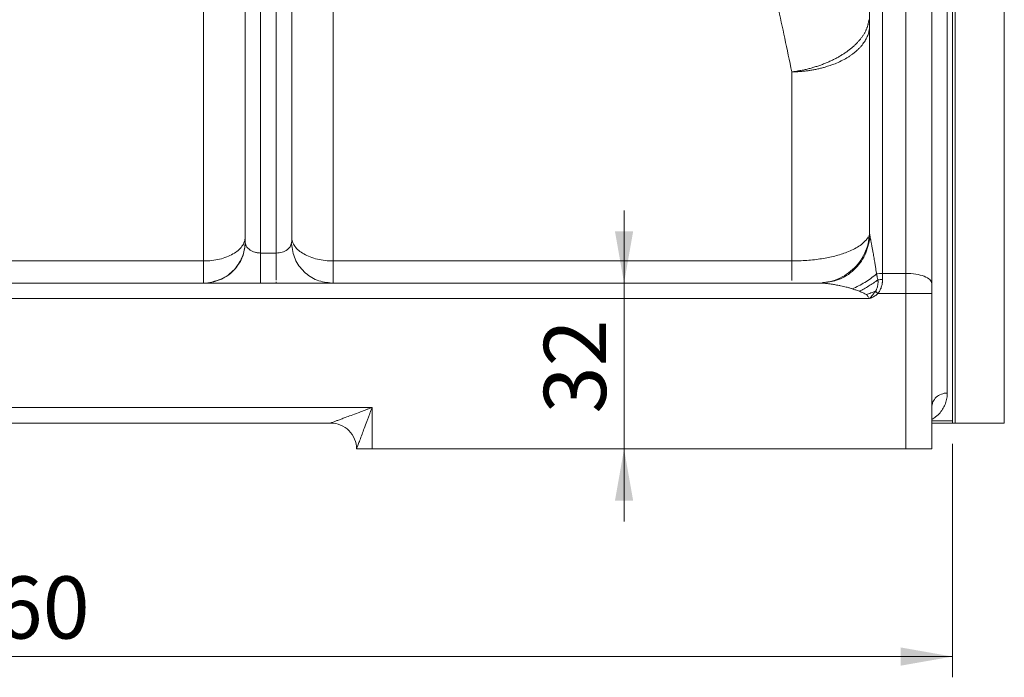
# Model space of a CAD drawing. Units: millimetres. Extents: x 0 to 420, y 0 to 297.
# Drawn here: x 122 to 170, y 145 to 177 of the extents above; entities that cross this region are included whole.
import ezdxf

# ---------------------------------------------------------------- set-up
doc = ezdxf.new("R2010")
doc.units = ezdxf.units.MM
doc.linetypes.add('SLD-Durchgehend', pattern=[0])
doc.styles.add('SLDTEXTSTYLE0', font='ARIAL.TTF', dxfattribs={"width": 0.948})
doc.dimstyles.new('SLDDIMSTYLE0', dxfattribs={"dimtxt": 3, "dimasz": 2.5, "dimexe": 0, "dimexo": 0.0625, "dimgap": 0.75, "dimtad": 1, "dimdec": 3, "dimlfac": 4, "dimrnd": 1e-09, "dimzin": 12, "dimdsep": 46, "dimtxsty": 'SLDTEXTSTYLE0', "dimsah": 1, "dimcen": 0.09, "dimadec": 0, "dimazin": 3, "dimtfac": 1, "dimtdec": 3, "dimtmove": 0, "dimatfit": 0, "dimfxl": 1, "dimfrac": 2, "dimtolj": 1, "dimtzin": 12, "dimarcsym": 0})
doc.dimstyles.new('SLDDIMSTYLE1', dxfattribs={"dimtxt": 3, "dimasz": 2.5, "dimexe": 0, "dimexo": 0.0625, "dimgap": 0.75, "dimtad": 1, "dimdec": 3, "dimlfac": 4, "dimrnd": 1e-09, "dimzin": 12, "dimdsep": 46, "dimtxsty": 'SLDTEXTSTYLE0', "dimsah": 1, "dimcen": 0.09, "dimadec": 0, "dimazin": 3, "dimtfac": 1, "dimtdec": 3, "dimtofl": 0, "dimtmove": 0, "dimatfit": 3, "dimfxl": 1, "dimfrac": 2, "dimtolj": 1, "dimtzin": 12, "dimarcsym": 0})

# ---------------------------------------------------------------- blocks, each defined once
blk = doc.blocks.new('_D')
at = {"color": 7, "linetype": 'SLD-Durchgehend', "lineweight": 0}
for p, q in [((151.396, 164.315), (151.396, 167.815)), ((151.396, 156.315), (151.396, 164.315)), ((151.396, 156.315), (151.396, 152.815))]:
    blk.add_line(p, q, dxfattribs=at)
for points in [[(151.396, 164.315), (151.836, 166.815), (150.956, 166.815)], [(151.396, 156.315), (150.956, 153.815), (151.836, 153.815)]]:
    blk.add_solid(points, dxfattribs=at)
at = {"color": 7, "linetype": 'SLD-Durchgehend', "lineweight": 0, "insert": (147.528, 158.023), "char_height": 3, "attachment_point": 1, "rotation": 90, "style": 'SLDTEXTSTYLE0'}
blk.add_mtext('32', dxfattribs=at)
blk = doc.blocks.new('_D_5')
at = {"color": 7, "linetype": 'SLD-Durchgehend', "lineweight": 0}
for p, q in [((77.24, 156.565), (77.24, 145.302)), ((167.24, 156.565), (167.24, 145.302)), ((77.24, 146.302), (167.24, 146.302))]:
    blk.add_line(p, q, dxfattribs=at)
for points in [[(77.24, 146.302), (79.74, 145.862), (79.74, 146.742)], [(167.24, 146.302), (164.74, 146.742), (164.74, 145.862)]]:
    blk.add_solid(points, dxfattribs=at)
at = {"color": 7, "linetype": 'SLD-Durchgehend', "lineweight": 0, "insert": (118.803, 150.17), "char_height": 3, "attachment_point": 1, "style": 'SLDTEXTSTYLE0'}
blk.add_mtext('360', dxfattribs=at)

msp = doc.modelspace()

# ---------------------------------------------------------------- linework, layer by layer
at = {"color": 7, "linetype": 'SLD-Durchgehend', "lineweight": 15}
for p, q in [((167.24013, 251.5645), (167.24013, 157.67439)), ((167.36513, 251.5645), (167.36513, 157.5645)), ((133.11513, 166.3145), (133.11513, 194.24702)), ((135.36513, 166.3145), (135.36513, 194.24702)), ((163.24013, 166.8145), (163.24013, 191.74926)), ((166.24013, 164.29429), (166.24013, 178.07087)), ((135.36513, 166.3145), (135.33414, 166.20001)), ((131.63665, 164.4032), (131.50456, 164.35278)), ((134.61513, 164.36604), (134.61513, 164.3145)), ((83.60425, 164.3145), (160.876, 164.3145)), ((160.98505, 164.32655), (160.74067, 164.3145)), ((160.876, 164.3145), (161.04744, 164.34729)), ((166.24013, 156.31451), (166.24013, 163.80587)), ((107.24013, 157.5645), (137.24013, 157.5645)), ((166.24013, 157.5645), (167.24013, 157.5645)), ((167.24013, 157.67439), (167.24013, 157.5645)), ((167.24013, 157.5645), (167.36513, 157.5645)), ((167.36513, 157.5645), (169.74013, 157.5645)), ((139.24013, 156.31451), (138.49013, 156.31451)), ((164.99013, 156.31451), (139.24013, 156.31451)), ((164.99013, 156.31451), (166.24013, 156.31451))]:
    msp.add_line(p, q, dxfattribs=at)
at = {"color": 8, "linetype": 'SLD-Durchgehend', "lineweight": 0}
for p, q in [((169.74013, 251.5645), (169.74013, 157.5645)), ((133.86513, 165.76323), (133.86513, 193.67068)), ((134.61513, 193.67068), (134.61513, 165.76323)), ((131.11513, 165.38056), (131.11513, 180.69078)), ((137.36513, 180.69078), (137.36513, 165.38056)), ((163.86513, 164.7827), (163.86513, 179.7879)), ((164.99013, 164.7827), (164.99013, 178.55928)), ((159.49013, 165.38056), (159.49013, 174.49746)), ((163.22874, 166.69883), (163.22874, 166.73844)), ((113.36513, 165.38056), (131.11513, 165.38056)), ((133.86513, 165.76323), (134.61513, 165.76323)), ((137.36513, 165.38056), (159.49013, 165.38056)), ((163.86513, 164.48133), (163.86513, 164.7827)), ((163.86513, 164.7827), (164.99013, 164.7827)), ((81.24013, 163.5645), (163.24013, 163.5645)), ((163.64258, 163.80587), (164.99013, 163.80587)), ((164.99013, 163.80587), (164.99013, 156.31451)), ((105.24013, 158.31451), (139.24013, 158.31451)), ((139.24013, 158.31451), (139.24013, 156.31451)), ((166.24013, 157.67439), (167.24013, 157.67439))]:
    msp.add_line(p, q, dxfattribs=at)
for points, knots in [([(166.99013, 181.30943), (166.99013, 178.80216), (166.99013, 176.41126), (166.99013, 171.93664), (166.99013, 169.85299), (166.99013, 166.05788), (166.99013, 164.34648), (166.99013, 161.34929), (166.99013, 160.06354), (166.99013, 159.01066)], [0, 0, 0, 0, 0.25, 0.25, 0.5, 0.5, 0.75, 0.75, 1, 1, 1, 1]), ([(159.49013, 174.49746), (159.37518, 175.04077), (159.15112, 176.09988), (158.9277, 177.15908), (158.81889, 177.67492)], [0, 0, 0, 0, 0.51299341, 1, 1, 1, 1]), ([(163.20215, 177.01529), (163.20076, 176.99663), (163.19797, 176.95929), (163.19049, 176.90292), (163.18061, 176.84631), (163.16809, 176.78947), (163.15301, 176.73247), (163.13536, 176.67535), (163.11515, 176.61816), (163.0924, 176.56093), (163.06712, 176.50372), (163.03934, 176.44657), (163.00907, 176.38951), (162.97634, 176.33258), (162.94117, 176.27583), (162.90358, 176.21929), (162.86359, 176.163), (162.82123, 176.10701), (162.77654, 176.05135), (162.72955, 175.99607), (162.68029, 175.9412), (162.6288, 175.88678), (162.57511, 175.83286), (162.51925, 175.77947), (162.46126, 175.72666), (162.40119, 175.67446), (162.33908, 175.6229), (162.27497, 175.57203), (162.20892, 175.52188), (162.14096, 175.47249), (162.07113, 175.4239), (161.9995, 175.37614), (161.9261, 175.32924), (161.85099, 175.28324), (161.77422, 175.23817), (161.69586, 175.19407), (161.61595, 175.15096), (161.53454, 175.10888), (161.45169, 175.06787), (161.36746, 175.02794), (161.28192, 174.98914), (161.19511, 174.95148), (161.10711, 174.91499), (161.01798, 174.87971), (160.92778, 174.84565), (160.83658, 174.81285), (160.74442, 174.78133), (160.65138, 174.75111), (160.55752, 174.72222), (160.46291, 174.69466), (160.3676, 174.66847), (160.27165, 174.64367), (160.17514, 174.62028), (160.07813, 174.59831), (159.98071, 174.57778), (159.88294, 174.5587), (159.78492, 174.54109), (159.68673, 174.52498), (159.58844, 174.51026), (159.52289, 174.50172), (159.49013, 174.49746)], [0, 0, 0, 0, 0.01722432, 0.034459236, 0.051702408, 0.068951441, 0.086203923, 0.103457459, 0.120709707, 0.137958622, 0.155204017, 0.172446573, 0.189686924, 0.206925671, 0.224163407, 0.241400737, 0.258638288, 0.27587637, 0.293114899, 0.310353724, 0.327592672, 0.34483157, 0.362070274, 0.379308693, 0.396546857, 0.413784872, 0.431022795, 0.448260644, 0.465498428, 0.482736166, 0.499973918, 0.517211801, 0.534449922, 0.55168833, 0.568927033, 0.58616603, 0.603405331, 0.620644984, 0.637885089, 0.655125661, 0.67236659, 0.689607714, 0.706848843, 0.724089787, 0.741330378, 0.758570517, 0.775810485, 0.793050867, 0.810292225, 0.827535111, 0.844780082, 0.862027731, 0.879278698, 0.896532791, 0.913788015, 0.931042088, 0.948292671, 0.965537404, 0.982773944, 1, 1, 1, 1]), ([(159.49013, 174.49746), (159.52281, 174.49811), (159.5882, 174.4994), (159.68625, 174.50323), (159.78421, 174.50843), (159.882, 174.51513), (159.97955, 174.52329), (160.07677, 174.5329), (160.17359, 174.54397), (160.26993, 174.55649), (160.36572, 174.57044), (160.46089, 174.58582), (160.55538, 174.60262), (160.64914, 174.62082), (160.74211, 174.64042), (160.83421, 174.6614), (160.95199, 174.69026), (161.20616, 174.75923), (161.5277, 174.86935), (161.87288, 175.02288), (162.10056, 175.14596), (162.26979, 175.25172), (162.39005, 175.33454), (162.50333, 175.42063), (162.60936, 175.50982), (162.70785, 175.60189), (162.7986, 175.69663), (162.88139, 175.7938), (162.95602, 175.89318), (163.02228, 175.99455), (163.08004, 176.09767), (163.12917, 176.20231), (163.16953, 176.30824), (163.20103, 176.41522), (163.22343, 176.52296), (163.23751, 176.63113), (163.23925, 176.70338), (163.24013, 176.73948)], [0, 0, 0, 0, 0.01664909, 0.03330862, 0.04997646, 0.06665042, 0.08332829, 0.1000079, 0.1166871, 0.13336388, 0.15003759, 0.16670885, 0.18337824, 0.20004632, 0.21671364, 0.23338073, 0.25004817, 0.28130286, 0.37497643, 0.43746665, 0.49995262, 0.53120277, 0.56245288, 0.59370302, 0.6249533, 0.65620418, 0.68745539, 0.71870594, 0.74995477, 0.78120202, 0.81245088, 0.84370497, 0.87496811, 0.90624161, 0.93751457, 0.96877229, 1, 1, 1, 1]), ([(163.24013, 166.8145), (163.24036, 166.79405), (163.24081, 166.75497), (163.24423, 166.69919), (163.24894, 166.64894), (163.25462, 166.60421), (163.26066, 166.56502), (163.2652, 166.5408), (163.2673, 166.5296)], [0, 0, 0, 0, 0.21489937, 0.41050477, 0.58681661, 0.74383558, 0.88156279, 1, 1, 1, 1]), ([(133.11513, 166.52772), (133.11513, 166.45276), (133.08927, 166.30238), (132.93735, 166.01464), (132.56651, 165.69524), (132.00966, 165.48253), (131.50799, 165.39539), (131.24582, 165.38056), (131.11513, 165.38056)], [0, 0, 0, 0, 1.56827425, 3.13654849, 6.25799364, 9.3794388, 10.94771304, 12.51598729, 12.51598729, 12.51598729, 12.51598729]), ([(133.11513, 166.3145), (133.1154, 166.30325), (133.1159, 166.28226), (133.11952, 166.25309), (133.12411, 166.22848), (133.13227, 166.19505), (133.1465, 166.15371), (133.18009, 166.08501), (133.2366, 166.0075), (133.33037, 165.92305), (133.44206, 165.85512), (133.54902, 165.81247), (133.63296, 165.78973), (133.69014, 165.7779), (133.74813, 165.7695), (133.80655, 165.76422), (133.84568, 165.76356), (133.86513, 165.76323)], [0, 0, 0, 0, 0.045825606, 0.085498707, 0.119019129, 0.146386835, 0.222478279, 0.289846984, 0.434172363, 0.557912481, 0.681942142, 0.792198055, 0.835721839, 0.878026365, 0.919341103, 0.959912323, 1, 1, 1, 1]), ([(137.36513, 165.38056), (137.23444, 165.38056), (136.97226, 165.39539), (136.4706, 165.48253), (135.91375, 165.69524), (135.54291, 166.01464), (135.39099, 166.30238), (135.36513, 166.45276), (135.36513, 166.52772)], [0, 0, 0, 0, 1.56827425, 3.13654849, 6.25799364, 9.3794388, 10.94771304, 12.51598729, 12.51598729, 12.51598729, 12.51598729]), ([(163.1743, 166.54995), (163.17227, 166.54488), (163.15076, 166.49103), (163.08083, 166.39532), (162.94084, 166.24424), (162.73702, 166.08838), (162.46053, 165.93283), (162.08463, 165.77049), (161.58376, 165.61339), (160.92913, 165.48119), (160.22552, 165.39638), (159.73401, 165.38581), (159.49013, 165.38056)], [0, 0, 0, 0, 0.0078656, 0.08358636, 0.1515309, 0.25321867, 0.34839215, 0.43707419, 0.5817525, 0.71954367, 0.86084348, 1, 1, 1, 1]), ([(161.04744, 164.34729), (161.28085, 164.37493), (161.80601, 164.43712), (162.50942, 164.91363), (163.07503, 165.63474), (163.20321, 166.23131), (163.2673, 166.5296)], [0, 0, 0, 0, 0.21052835, 0.47368562, 0.73684216, 1, 1, 1, 1]), ([(163.2673, 166.5296), (163.26991, 166.51627), (163.27532, 166.4886), (163.2842, 166.44336), (163.29398, 166.39355), (163.30467, 166.33895), (163.31625, 166.27961), (163.32868, 166.21549), (163.34195, 166.14659), (163.35602, 166.07289), (163.37087, 165.99438), (163.38646, 165.91104), (163.41157, 165.77542), (163.44648, 165.58239), (163.48589, 165.35181), (163.52023, 165.13686), (163.54871, 164.94493), (163.56501, 164.81729), (163.57304, 164.75439)], [0, 0, 0, 0, 0.02776564, 0.05762772, 0.08961562, 0.12375321, 0.16006013, 0.19855272, 0.23924466, 0.28214753, 0.32727123, 0.37462424, 0.42421391, 0.55614168, 0.694978, 0.79958112, 0.90124359, 1, 1, 1, 1]), ([(135.33414, 166.20001), (135.32801, 166.1676), (135.30948, 166.06964), (135.19292, 165.9505), (135.03842, 165.85499), (134.90713, 165.80317), (134.76502, 165.7697), (134.66422, 165.76535), (134.61513, 165.76323)], [0, 0, 0, 0, 0.15713911, 0.47489179, 0.62239895, 0.7535108, 0.87997786, 1, 1, 1, 1]), ([(133.86513, 165.76323), (133.86513, 165.55631), (133.86513, 165.35909), (133.86513, 165.00429), (133.86513, 164.84678), (133.86513, 164.58769), (133.86513, 164.48616), (133.86513, 164.34955), (133.86513, 164.3145), (133.86513, 164.3145)], [0, 0, 0, 0, 0.25, 0.25, 0.5, 0.5, 0.75, 0.75, 1, 1, 1, 1]), ([(134.61513, 165.76323), (134.61513, 165.56285), (134.61513, 165.16209), (134.61513, 164.69777), (134.61513, 164.53144), (134.61513, 164.45354)], [0, 0, 0, 0, 0.34712682, 0.69425177, 1, 1, 1, 1]), ([(159.49013, 165.38056), (159.49013, 165.22559), (159.49013, 164.91565), (159.49013, 164.59476), (159.49013, 164.48498), (159.49013, 164.43774)], [0, 0, 0, 0, 0.36293675, 0.72587466, 1, 1, 1, 1]), ([(162.4047, 164.03838), (162.5072, 164.08028), (162.71247, 164.17439), (163.01421, 164.34339), (163.30418, 164.53702), (163.48602, 164.68014), (163.57304, 164.75439)], [0, 0, 0, 0, 2.54608142, 5.0921623, 7.63824266, 10.1843225, 10.1843225, 10.1843225, 10.1843225]), ([(163.64106, 164.4701), (163.57094, 164.41799), (163.42723, 164.31605), (163.20407, 164.17202), (162.97574, 164.03844), (162.82173, 163.95731), (162.74479, 163.919)], [0, 0, 0, 0, 1.22583481, 2.4516696, 3.67750439, 4.90333916, 4.90333916, 4.90333916, 4.90333916]), ([(163.64106, 164.4701), (163.64255, 164.45749), (163.64566, 164.431), (163.64808, 164.38888), (163.64853, 164.34267), (163.64623, 164.29245), (163.64054, 164.23841), (163.62903, 164.17092), (163.60967, 164.09706), (163.58224, 164.02468), (163.55566, 163.96905), (163.53751, 163.93812), (163.52976, 163.9249)], [0, 0, 0, 0, 0.0691351, 0.14519925, 0.22811731, 0.31774634, 0.41399616, 0.51685061, 0.67948506, 0.81386083, 0.92048597, 1, 1, 1, 1]), ([(163.57304, 164.75439), (163.57757, 164.73547), (163.58655, 164.69791), (163.60018, 164.64084), (163.61379, 164.58388), (163.62738, 164.5271), (163.63653, 164.489), (163.64106, 164.4701)], [0, 0, 0, 0, 0.20603498, 0.40910275, 0.60914963, 0.80613208, 1, 1, 1, 1]), ([(163.86513, 164.48133), (163.86495, 164.46595), (163.8646, 164.43523), (163.86173, 164.38894), (163.85714, 164.3426), (163.84858, 164.28114), (163.83353, 164.20525), (163.80841, 164.11661), (163.77678, 164.03166), (163.73862, 163.95127), (163.69461, 163.87541), (163.65987, 163.82898), (163.64258, 163.80587)], [0, 0, 0, 0, 0.06530455, 0.13048888, 0.19565067, 0.26088768, 0.39003126, 0.51700832, 0.64134578, 0.76265989, 0.88188375, 1, 1, 1, 1]), ([(164.99013, 164.7827), (165.15375, 164.7827), (165.31731, 164.76999), (165.61965, 164.72106), (165.75831, 164.68486), (165.98971, 164.59444), (166.08236, 164.54026), (166.20759, 164.42213), (166.24013, 164.35822), (166.24013, 164.29429)], [0, 0, 0, 0, 0.25, 0.25, 0.5, 0.5, 0.75, 0.75, 1, 1, 1, 1]), ([(162.4047, 164.03838), (162.38504, 164.04487), (162.343, 164.05873), (162.27518, 164.07881), (162.19561, 164.10082), (162.09785, 164.12574), (161.97771, 164.15402), (161.86394, 164.17858), (161.75285, 164.20087), (161.65639, 164.21923), (161.51374, 164.24451), (161.35059, 164.27048), (161.19252, 164.29122), (161.07985, 164.30317), (161.00219, 164.30964), (160.9345, 164.31369), (160.89471, 164.31424), (160.876, 164.3145)], [0, 0, 0, 0, 0.038383583, 0.082063455, 0.131050864, 0.191419999, 0.269219486, 0.360487082, 0.408574032, 0.481340907, 0.545121059, 0.682475621, 0.796949214, 0.856141704, 0.909617416, 0.957508672, 1, 1, 1, 1]), ([(162.74479, 163.919), (162.71578, 163.92942), (162.65813, 163.95011), (162.57248, 163.98043), (162.48808, 164.00993), (162.43238, 164.02894), (162.4047, 164.03838)], [0, 0, 0, 0, 0.2547418, 0.50631608, 0.75473223, 1, 1, 1, 1]), ([(162.74479, 163.919), (162.77717, 163.90738), (162.83796, 163.88359), (162.92639, 163.84319), (163.00649, 163.80122), (163.05485, 163.77243), (163.07849, 163.75755)], [0, 0, 0, 0, 0.47743102, 0.91156997, 1.31998764, 1.71356662, 1.71356662, 1.71356662, 1.71356662]), ([(163.07849, 163.75755), (163.09457, 163.74696), (163.10933, 163.73486), (163.13781, 163.70592), (163.15124, 163.6899), (163.19026, 163.63925), (163.21551, 163.60192), (163.24013, 163.5645)], [0, 0, 0, 0, 0.25, 0.25, 0.5, 0.5, 1, 1, 1, 1]), ([(163.64258, 163.80587), (163.63164, 163.79584), (163.60946, 163.77551), (163.57367, 163.74693), (163.53555, 163.71925), (163.49493, 163.69265), (163.4507, 163.66639), (163.40135, 163.63992), (163.33083, 163.60512), (163.27602, 163.58057), (163.24013, 163.5645)], [0, 0, 0, 0, 0.094372753, 0.191311692, 0.29107351, 0.393893759, 0.499987622, 0.618080716, 0.749953088, 1, 1, 1, 1]), ([(166.24013, 163.80587), (166.24013, 163.80587), (166.20759, 163.80587), (166.08236, 163.80587), (165.98971, 163.80587), (165.75831, 163.80587), (165.61965, 163.80587), (165.31731, 163.80587), (165.15375, 163.80587), (164.99013, 163.80587)], [0, 0, 0, 0, 0.25, 0.25, 0.5, 0.5, 0.75, 0.75, 1, 1, 1, 1]), ([(166.99013, 159.01066), (166.98585, 158.92628), (166.97721, 158.75619), (166.90993, 158.51457), (166.80415, 158.28083), (166.64737, 158.06201), (166.47749, 157.87863), (166.30627, 157.78056), (166.24013, 157.74268)], [0, 0, 0, 0, 0.17656, 0.35592153, 0.53233104, 0.71396646, 0.88949715, 1, 1, 1, 1]), ([(166.99013, 159.01066), (166.89258, 159.01066), (166.69536, 158.97443), (166.44607, 158.8195), (166.27916, 158.58811), (166.24013, 158.40505), (166.24013, 158.3145)], [0, 0, 0, 0, 0.79876798, 1.5975369, 2.39630676, 3.19507756, 3.19507756, 3.19507756, 3.19507756]), ([(137.24013, 157.5645), (137.24035, 157.56459), (137.24079, 157.56475), (137.24436, 157.56609), (137.25006, 157.56822), (137.25808, 157.57123), (137.26837, 157.57509), (137.28094, 157.57981), (137.30843, 157.59012), (137.36233, 157.61032), (137.45851, 157.64641), (137.58861, 157.69509), (137.7557, 157.75776), (137.97119, 157.83873), (138.24635, 157.94164), (138.50731, 158.03974), (138.73341, 158.12447), (138.89059, 158.18346), (139.06194, 158.24763), (139.17431, 158.2898), (139.24013, 158.3145)], [0, 0, 0, 0, 0.01053587, 0.02117108, 0.03198813, 0.04306543, 0.05447607, 0.06628692, 0.07855831, 0.12272545, 0.17424323, 0.24261438, 0.32373403, 0.41808955, 0.54614485, 0.70150762, 0.77091267, 0.84988769, 0.91206901, 1, 1, 1, 1]), ([(139.24013, 158.3145), (139.22688, 158.27918), (139.20218, 158.21336), (139.16786, 158.12189), (139.13901, 158.04489), (139.09948, 157.93936), (139.0501, 157.80779), (138.96537, 157.5817), (138.86726, 157.32072), (138.75288, 157.01491), (138.65408, 156.75215), (138.5806, 156.55571), (138.53594, 156.4367), (138.51409, 156.37839), (138.50167, 156.3453), (138.49506, 156.32768), (138.4909, 156.31658), (138.49038, 156.31519), (138.49013, 156.3145)], [0, 0, 0, 0, 0.04719242, 0.08794745, 0.12226506, 0.15014525, 0.22913029, 0.29855342, 0.45394077, 0.58202513, 0.71853399, 0.82577358, 0.8772978, 0.9214766, 0.94263924, 0.96253008, 0.98151164, 1, 1, 1, 1])]:
    msp.add_open_spline(points, degree=3, knots=knots, dxfattribs=at)
at = {"color": 7, "linetype": 'SLD-Durchgehend', "lineweight": 15}
for points, knots in [([(163.24013, 166.8145), (163.23082, 166.65088), (163.21221, 166.32363), (163.06356, 165.85164), (162.83252, 165.41657), (162.51919, 165.03556), (162.13811, 164.72162), (161.7027, 164.49295), (161.30775, 164.36073), (161.0599, 164.34354), (160.97536, 164.33767)], [0, 0, 0, 0, 0.133019617, 0.266039552, 0.3990586, 0.532077427, 0.665097678, 0.798116726, 0.93113666, 1, 1, 1, 1]), ([(133.11513, 166.3145), (133.11513, 166.18381), (133.08928, 165.92165), (132.93723, 165.41967), (132.56646, 164.86318), (132.00997, 164.4924), (131.50798, 164.34035), (131.24582, 164.3145), (131.11513, 164.3145)], [0, 0, 0, 0, 1.40124882, 2.80249813, 5.59405308, 8.38560998, 9.78686176, 11.18811403, 11.18811403, 11.18811403, 11.18811403]), ([(133.12858, 166.21056), (133.09543, 165.99722), (133.02839, 165.56592), (132.66999, 165.00008), (132.19284, 164.57581), (131.80822, 164.45644), (131.63665, 164.4032)], [0, 0, 0, 0, 0.25602443, 0.51760697, 0.78481296, 1, 1, 1, 1]), ([(137.31584, 164.3145), (137.06714, 164.34247), (136.56877, 164.3985), (135.93205, 164.83226), (135.47299, 165.45629), (135.39206, 165.95946), (135.35167, 166.21056)], [0, 0, 0, 0, 0.24952029, 0.50000413, 0.75048615, 1, 1, 1, 1]), ([(163.07849, 163.75755), (163.11633, 163.77058), (163.19201, 163.79715), (163.30527, 163.8384), (163.41799, 163.88095), (163.49263, 163.91013), (163.52976, 163.92491)], [0, 0, 0, 0, 0.77757308, 1.55514603, 2.33271885, 3.11029153, 3.11029153, 3.11029153, 3.11029153]), ([(163.52976, 163.9249), (163.51138, 163.8994), (163.47892, 163.85434), (163.41854, 163.77766), (163.35613, 163.7011), (163.29215, 163.62593), (163.25561, 163.58278), (163.24013, 163.5645)], [0, 0, 0, 0, 0.20401301, 0.36039534, 0.63369259, 0.84486807, 1, 1, 1, 1]), ([(137.24013, 157.5645), (137.4027, 157.5645), (137.73141, 157.49946), (138.14689, 157.22127), (138.42508, 156.80579), (138.49013, 156.47708), (138.49013, 156.3145)], [0.00000184, 0.00000184, 0.00000184, 0.00000184, 1.08709926, 2.17419668, 3.26129411, 4.34838969, 4.34838969, 4.34838969, 4.34838969])]:
    msp.add_open_spline(points, degree=3, knots=knots, dxfattribs=at)
at = {"color": 8, "linetype": 'SLD-Durchgehend', "lineweight": 0}
for points in [[(131.11513, 165.38056), (131.11513, 165.2987), (131.11513, 165.1417), (131.11513, 164.93039), (131.11513, 164.74615), (131.11513, 164.59165), (131.11513, 164.46912), (131.11513, 164.38031), (131.11513, 164.32652), (131.11513, 164.3145), (131.11513, 164.3145)], [(137.36513, 164.3145), (137.36513, 164.3145), (137.36513, 164.32652), (137.36513, 164.38031), (137.36513, 164.46912), (137.36513, 164.59165), (137.36513, 164.74615), (137.36513, 164.93039), (137.36513, 165.1417), (137.36513, 165.2987), (137.36513, 165.38056)], [(163.57304, 164.75439), (163.66261, 164.77289), (163.76382, 164.7827), (163.86513, 164.7827)], [(163.86513, 164.48133), (163.78922, 164.48133), (163.71253, 164.4775), (163.64106, 164.4701)], [(164.99013, 163.80587), (164.99013, 164.14039), (164.99013, 164.47477), (164.99013, 164.7827)], [(163.52976, 163.9249), (163.56654, 163.8861), (163.60467, 163.84587), (163.64258, 163.80587)]]:
    msp.add_open_spline(points, degree=3, dxfattribs=at)
at = {"color": 7, "linetype": 'SLD-Durchgehend', "lineweight": 15}
msp.add_open_spline([(166.24013, 163.80587), (166.24013, 163.84767), (166.24013, 163.93133), (166.24013, 164.0555), (166.24013, 164.17717), (166.24013, 164.25581), (166.24013, 164.29429)], degree=3, dxfattribs=at)

# ---------------------------------------------------------------- dimensions: what is measured, and where the dimension line sits
at = {"color": 7, "linetype": 'SLD-Durchgehend', "lineweight": 0}
dim = msp.add_linear_dim(base=(151.39557, 164.3145), p1=(138.49013, 156.3145), p2=(160.876, 164.3145), angle=90, dimstyle='SLDDIMSTYLE0', dxfattribs=at)
dim.commit()
dim.dimension.update_dxf_attribs({"geometry": '_D', "text_midpoint": (151.39557, 160.3145), "dimtype": 160})
dim = msp.add_linear_dim(base=(167.24013, 146.30238), p1=(77.24013, 157.5645), p2=(167.24013, 157.5645), dimstyle='SLDDIMSTYLE1', dxfattribs=at)
dim.commit()
dim.dimension.update_dxf_attribs({"geometry": '_D_5', "text_midpoint": (122.24013, 146.30238), "dimtype": 160})

doc.saveas('drawing.dxf')
